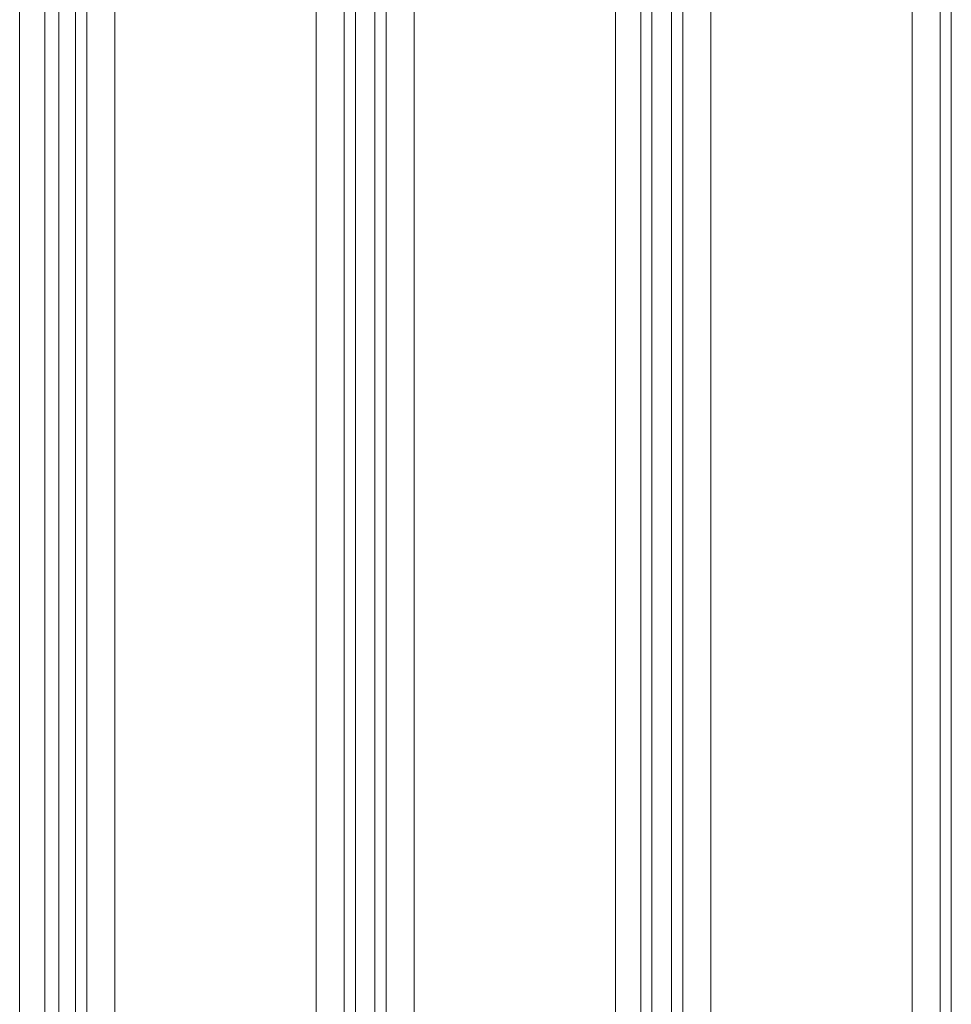
# Model space of a CAD drawing. Units: millimetres. Extents: x -2464 to 7808, y -1545 to 4245.
# Drawn here: x -680 to -534, y 1854 to 2008 of the extents above; entities that cross this region are included whole.
import ezdxf

# ---------------------------------------------------------------- set-up
doc = ezdxf.new("R2010")
doc.units = ezdxf.units.MM

# ---------------------------------------------------------------- blocks, each defined once
blk = doc.blocks.new('WMF0')
at = {"color": 30, "lineweight": 0}
for points in [[(1782.655, -1662.371), (1782.655, -2535.797)], [(1782.655, -1662.371), (1782.655, -2535.797)], [(1779.599, -1665.209), (1779.599, -2532.741)], [(1779.599, -1665.209), (1779.599, -2532.741)], [(1763.881, -1680.708), (1763.881, -2517.46)], [(1763.881, -1680.708), (1763.881, -2517.46)], [(1761.698, -1682.673), (1761.698, -2515.495)], [(1761.698, -1682.673), (1761.698, -2515.495)], [(1759.297, -2513.094), (1759.297, -1685.074), (1760.825, -1683.546)], [(1760.825, -2514.622), (1760.825, -1683.546), (1759.297, -1685.074)], [(1760.825, -2514.622), (1760.825, -1683.546)], [(1759.297, -2513.094), (1759.297, -1685.074)], [(1758.424, -1685.947), (1758.424, -2512.221)], [(1758.424, -1685.947), (1758.424, -2512.221)], [(1756.459, -1688.13), (1756.459, -2510.038)], [(1756.459, -1688.13), (1756.459, -2510.038)], [(1740.741, -1703.411), (1740.741, -2494.757)], [(1740.741, -1703.411), (1740.741, -2494.757)], [(1738.558, -1705.376), (1738.558, -2492.574)], [(1738.558, -1705.376), (1738.558, -2492.574)], [(1736.157, -2490.391), (1736.157, -1707.777), (1737.685, -1706.249)], [(1737.685, -2491.919), (1737.685, -1706.249), (1736.157, -1707.777)], [(1737.685, -2491.919), (1737.685, -1706.249)], [(1736.157, -2490.391), (1736.157, -1707.777)], [(1735.283, -1708.651), (1735.283, -2489.517)], [(1735.283, -1708.651), (1735.283, -2489.517)], [(1733.1, -1710.834), (1733.1, -2487.334)], [(1733.1, -1710.834), (1733.1, -2487.334)], [(1717.383, -1726.115), (1717.383, -2472.053)], [(1717.383, -1726.115), (1717.383, -2472.053)], [(1714.326, -1728.953), (1714.326, -2469.215)], [(1714.326, -1728.953), (1714.326, -2469.215)], [(1713.017, -1730.481), (1713.017, -2467.687)], [(1713.017, -1730.481), (1713.017, -2467.687)], [(1709.96, -1733.537), (1709.96, -2464.631)], [(1709.96, -1733.537), (1709.96, -2464.631)]]:
    blk.add_lwpolyline(points, dxfattribs=at)
for points in [[(1781.782, -1663.244), (1781.782, -2534.924), (1781.782, -1663.244)], [(1715.2, -1728.298), (1715.2, -2469.87), (1715.2, -1728.298)], [(1711.925, -1731.354), (1711.925, -2466.814), (1711.925, -1731.354)]]:
    blk.add_lwpolyline(points, close=True, dxfattribs=at)

msp = doc.modelspace()

# ---------------------------------------------------------------- block references
at = {"color": 5, "xscale": 2.000068999999712, "yscale": 2.000068999999939, "zscale": 2.000069}
msp.add_blockref('WMF0', (-4099.86, 5548.12), dxfattribs=at)

doc.saveas('drawing.dxf')
